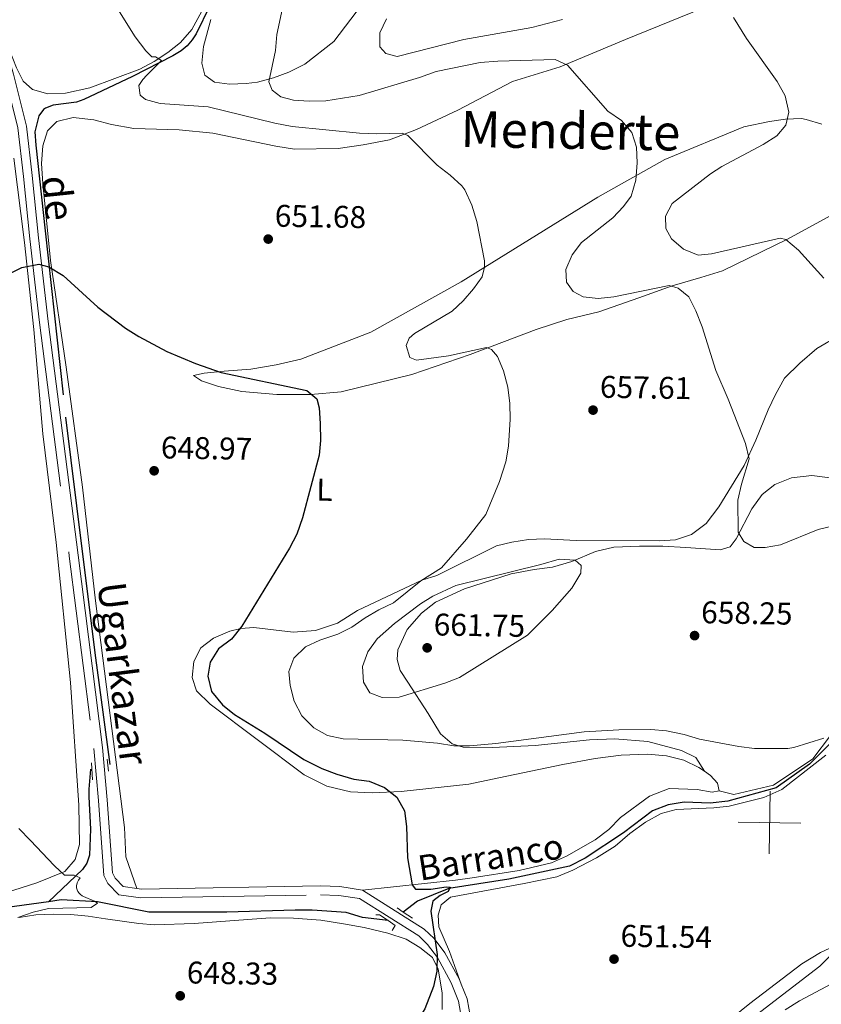
# Model space of a CAD drawing. Units: metres. Extents: x 613750 to 618205, y 715341 to 718311.
# Drawn here: x 615754 to 616010, y 716448 to 716762 of the extents above; entities that cross this region are included whole.
import ezdxf
from ezdxf.enums import TextEntityAlignment as Align

# ---------------------------------------------------------------- set-up
doc = ezdxf.new("R2010")
doc.units = ezdxf.units.M
doc.header["$MEASUREMENT"] = 0
doc.linetypes.add('DGN Style 2', pattern=[52.70039, 31.620234, -21.080156])
doc.linetypes.add('DGN Style 3', pattern=[73.780546, 52.70039, -21.080156])
for name, color, linetype, lineweight in [('Altimetría', 7, 'Continuous', 0), ('Carátula', 7, 'Continuous', 0), ('Entidades_rústicas', 7, 'Continuous', 0), ('Hidrografía', 7, 'Continuous', 0), ('Marco', 7, 'Continuous', 0), ('Textos_rotulacion', 7, 'Continuous', 0), ('Viales_ffcc', 7, 'Continuous', 0)]:
    doc.layers.add(name, color=color, linetype=linetype, lineweight=lineweight)
doc.styles.add('Style-arial', font='arial.shx', dxfattribs={"bigfont": 'arialbig.shx'})
doc.styles.add('Style-Arial Narrow', font='txt')
doc.styles.add('Style-ariali', font='ariali.shx', dxfattribs={"bigfont": 'arialibig.shx'})
doc.styles.add('Style-Times New Roman', font='txt')
doc.styles.add('Style-timesi', font='timesi.shx', dxfattribs={"bigfont": 'timesibig.shx'})

# ---------------------------------------------------------------- blocks, each defined once
blk = doc.blocks.new('5PATER')
at = {"layer": 'Altimetría', "linetype": 'Continuous', "lineweight": 0}
h = blk.add_hatch(color=51, dxfattribs=at)
edge = h.paths.add_edge_path()
edge.add_ellipse((0, 0), major_axis=(-1.11417633599647, -1.09220728113497), ratio=0.9994222409660324, start_angle=0, end_angle=360)

msp = doc.modelspace()

# ---------------------------------------------------------------- linework, layer by layer
at = {"layer": 'Altimetría', "color": 30, "linetype": 'Continuous', "lineweight": 0, "flags": 128}
for points, elevation in [([(616013.8452622718, 716600.4443289039), (616008.9849262522, 716599.270549207), (615996.9493714261, 716594.3813954943), (615992.0333472067, 716593.4655844471), (615988.5619128905, 716593.4687130128), (615985.2969891313, 716595.4116555874), (615983.4623319891, 716598.3737916697), (615983.3682655529, 716608.5827981106), (615984.4958690722, 716613.6856321567), (615986.9775406129, 716621.7672103664), (615985.8341418381, 716626.6500408207), (615980.3099158593, 716640.8365313075), (615976.3604204564, 716650.0369543445), (615971.9539347193, 716663.9596916274), (615969.9691373131, 716669.0646421912), (615967.703493706, 716673.5242049554), (615964.3372330011, 716676.2839589054), (615961.4795456859, 716677.102924844), (615943.7902939436, 716673.4736172245), (615938.8123169946, 716673.0389110094), (615934.0142580068, 716673.5533251909), (615930.7492096687, 716675.1902269439), (615928.7092225286, 716678.2538154393), (615928.4068679363, 716682.236436649), (615930.423480507, 716686.9143249269), (615933.4167858427, 716690.9087629558), (615943.4715317264, 716698.6924905467), (615946.9019477968, 716702.3315594639), (615949.2536584816, 716705.6986528477), (615950.7893220109, 716710.8016540746), (615951.2067741693, 716716.3194375697), (615951.0024208357, 716721.316560013), (615949.4961924455, 716726.0334426737), (615946.2117008169, 716729.793967736), (615941.8237150784, 716732.757858786), (615928.9742653174, 716747.4700816583), (615924.993532767, 716749.3109959322), (615906.7014823644, 716748.8042197814), (615901.1308349038, 716748.3344327381), (615887.0137980904, 716745.4644159048), (615881.703646665, 716743.5290614571), (615862.5115660045, 716737.7726200284), (615851.8831078028, 716736.1023562003), (615846.5667885579, 716736.0083631941), (615841.5762396813, 716736.3159715666), (615837.4938223041, 716737.3404740593), (615834.7393773391, 716739.486897348), (615833.6186797044, 716742.1420353507), (615835.792749675, 716752.1610358877), (615836.2040014721, 716757.248862925), (615840.6939929007, 716778.1726129227)], 660), ([(615868.7907963544, 716573.5624535519), (615873.4890074609, 716575.8050978393), (615882.1720504605, 716582.8416894337), (615888.8119642353, 716587.02109203), (615896.7572292478, 716596.1673332732), (615902.9142083135, 716604.0573427018), (615907.2715514523, 716614.6118600653), (615909.2728274744, 716620.8822284183), (615910.1822294099, 716625.795689634), (615910.7256515648, 716634.475807166), (615910.6000073177, 716639.5146174938), (615909.9589425782, 716644.6520722138), (615908.5490742002, 716649.8674112398), (615906.6331448185, 716654.4861404598), (615904.6955112291, 716656.7339006944), (615903.1645731647, 716657.3476218386), (615891.014598012, 716654.703698846), (615880.8043851545, 716653.2834666797), (615878.6607986712, 716654.1024752199), (615877.5416159586, 716657.982759624), (615878.4620434223, 716660.3296763853), (615880.1476477587, 716661.8446638505), (615892.1500723064, 716668.9956894398), (615895.7056715216, 716672.2266049786), (615898.9958872613, 716676.0340451142), (615901.7551822704, 716679.9103850184), (615902.4725621045, 716682.972802066), (615902.4747592688, 716685.0150516033), (615900.0357073329, 716697.5736535417), (615898.4066854673, 716702.7816611996), (615896.1644575193, 716707.683893939), (615895.2065758868, 716708.9531113268), (615891.5745059883, 716712.3834101844), (615887.3919748263, 716715.5518896433), (615878.007775116, 716725.0543575222), (615876.1715043294, 716725.7702056896), (615868.1060752599, 716725.5732312656), (615862.5938076056, 716725.7825618838), (615841.0549892553, 716727.9445260526), (615835.5424039839, 716728.9709765513), (615814.2860934341, 716734.2066411516), (615799.0000818549, 716735.2297442749), (615794.3057074139, 716736.560536748), (615792.5717217193, 716737.8897581783), (615792.1659575959, 716740.952982048), (615793.4945955058, 716742.8910061202), (615794.7409503425, 716744.2753303675), (615799.4187758991, 716748.9436560906), (615797.4721070055, 716750.1144166212), (615796.3039526129, 716750.114977095), (615794.3583127784, 716752.0638294844), (615791.0336047872, 716756.5881350413), (615784.4067487377, 716767.0435656349)], 655), ([(615871.2089650347, 716762.3284274703), (615869.1126077503, 716757.7858934705), (615869.0572753623, 716753.3471976793), (615870.9946171914, 716751.2014566334), (615874.5666803541, 716750.279514248), (615895.8918899589, 716755.727193783), (615917.5546373152, 716759.5319910138), (615927.3834761262, 716762.0677655756)], 665), ([(615981.9263840073, 716762.6805468467), (615986.154143435, 716756.0018179093), (615995.9433171919, 716742.3139820627), (615998.4917105404, 716737.7176655657), (615999.6096700919, 716732.5102155716), (615998.6874618032, 716728.325070906), (615995.8256886641, 716724.9585184411), (615991.4339773206, 716722.2056703751), (615978.2023782649, 716715.1142352992), (615974.5815974029, 716712.8285437301), (615962.3371861649, 716703.3512439863), (615960.2774436534, 716699.2631605985), (615960.3755015978, 716695.3839747771), (615962.2103091762, 716692.0127788247), (615966.0227534331, 716688.7824876939), (615970.7285756285, 716686.821415165), (615974.9675843862, 716687.2044879417), (615996.8187917792, 716692.289308928), (615998.6554789054, 716691.7774823932), (616002.6659646591, 716688.3688501134), (616010.7938744221, 716679.516509582)], 665), ([(615882.0577460483, 716575.5385795138), (615873.769387386, 716569.1964764174), (615868.2659764967, 716564.3209458222), (615865.3023224166, 716560.1859915913), (615863.5626661875, 716555.4434566991), (615863.8501585864, 716550.4539431836), (615865.9027848989, 716547.0700981484), (615869.8833502682, 716545.6372438851), (615875.2937400576, 716545.734662188), (615889.8704358824, 716550.133196471), (615894.4937457836, 716552.0240456341), (615916.2485079288, 716565.5036585361), (615924.0662087067, 716573.422863771), (615930.3495547024, 716580.4976429264), (615933.2122592428, 716585.2933801706), (615933.3173082748, 716587.7439647336), (615931.3791170218, 716589.4806626542), (615926.3659732428, 716589.8126527898), (615920.4538202174, 716588.0614044906), (615893.2925859778, 716581.347269879), (615885.9745955232, 716577.9453304757), (615882.0577460483, 716575.5385795138)], 660), ([(616010.806719315, 716532.6547041324), (616001.2631033733, 716529.6520881467), (615999.3142974603, 716529.3216739923), (615988.706390094, 716529.3563050772), (615983.7040177137, 716529.9731547865), (615971.1497675017, 716532.3327027573), (615966.2510796678, 716533.7659307583), (615960.6037741387, 716534.9296563538), (615955.5301174081, 716535.4106806552), (615945.3240938019, 716535.3155641258), (615934.2977350669, 716534.6100982896), (615906.0939049139, 716530.9148448878), (615897.7397911123, 716530.2016320247), (615892.744297727, 716530.1542734243), (615887.5383200529, 716530.9755611063), (615876.4020830949, 716532.0101791117), (615857.4112484388, 716532.3582237421), (615852.4115673986, 716533.4941011551), (615848.0344027602, 716535.909734142), (615844.1581783232, 716539.6911705243), (615841.7124955181, 716544.3887813659), (615840.4911005788, 716549.3919347117), (615840.0872677162, 716553.8843266156), (615841.6172664487, 716558.1713082902), (615845.3786480345, 716561.745826239), (615849.8960255757, 716563.8804833901), (615855.6556618032, 716565.7813065078), (615860.1083929955, 716568.0570659253), (615864.398518235, 716571.0146437236), (615868.7907963544, 716573.5624535519)], 655), ([(615753.8421799918, 716503.7194415228), (615757.6399967468, 716499.9143147324), (615765.1704980466, 716491.9981088748), (615767.045884602, 716490.0944391901), (615768.4258410267, 716488.8261544174), (615771.5412415317, 716488.8239876656), (615773.4874418394, 716488.0432896693), (615772.9377193549, 716487.2283803553), (615772.538143287, 716486.4209579343), (615772.3029316321, 716485.4547610199), (615772.3161111907, 716484.8084497179), (615772.4685391767, 716484.175808659), (615772.7136623636, 716483.6436295321), (615773.084002451, 716483.1233553549), (615773.5061941901, 716482.7132283801), (615774.1112598039, 716482.294037966), (615774.5394819132, 716482.0648353805), (615777.9987638667, 716480.5596997174), (615779.0100044401, 716479.9086755223), (615776.967531601, 716478.5836903518), (615763.2869830097, 716478.1877115197), (615758.4275966159, 716477.0109154985), (615753.536594748, 716475.3795851425)], 645), ([(615998.4393095803, 716445.8406211648), (616002.9916276901, 716448.7478015563), (616037.0463021547, 716466.8371024027)], 660), ([(615989.3475163968, 716444.3166468518), (616009.5605366542, 716459.7953560376), (616013.1197050349, 716463.4782751836)], 655)]:
    msp.add_lwpolyline(points, dxfattribs=dict(at, elevation=elevation))
at = {"layer": 'Altimetría', "color": 30, "linetype": 'Continuous', "lineweight": 30, "elevation": 650, "flags": 128}
for points in [[(615741.4607626628, 716676.2109483543), (615754.8472105856, 716682.9337388475), (615760.2860874003, 716683.9558097823), (615763.415753325, 716683.1332891451), (615768.0071771762, 716680.3730201328), (615779.0700932648, 716670.2423545767), (615787.9602874748, 716663.5505527335), (615792.1399365361, 716660.8071811358), (615801.0833494274, 716656.098766237), (615810.2899101693, 716652.2330631567), (615818.4480921896, 716649.3090468906), (615845.7662606663, 716643.655819753), (615848.9292245829, 716640.9994844459), (615849.742740212, 716638.0374470858), (615850.0371813953, 716633.0448167783), (615850.1930723409, 716627.6024433975), (615849.7297443768, 716622.9285463945), (615844.4469532066, 716602.9191997922), (615842.544168862, 716597.7523369391), (615840.2296508502, 716593.321471632), (615825.079096541, 716568.3326596327), (615821.7073035492, 716564.2525472546), (615817.6208003482, 716561.091531344), (615814.9101562086, 716556.8953319504), (615814.2440721088, 716552.4168574368), (615815.3126321011, 716547.5442815733), (615818.8672936456, 716543.254158346), (615822.6632809388, 716540.1161557217), (615832.4000722694, 716534.2292907173), (615844.8005889729, 716525.7954653406), (615850.5990348919, 716522.9069671275), (615855.3640642185, 716521.1369299765), (615860.7684657073, 716519.5032058419), (615865.6678357841, 716518.8870809765), (615870.566257715, 716516.8407714723), (615874.4861989554, 716513.7587011177), (615876.991282728, 716509.3831407775), (615877.5489549534, 716504.4021043701)], [(615877.5489549534, 716504.4021043701), (615877.9316820104, 716494.4092947051), (615879.4206998083, 716485.7981542465), (615880.439893316, 716484.3678876301), (615885.4104691078, 716484.3606558146), (615890.2407971446, 716485.1758877169), (615891.5682544953, 716485.0726453669), (615890.8522391471, 716483.6444345908), (615888.2994120931, 716482.4220095277), (615885.9493409095, 716480.5861033669), (615885.3342720247, 716477.4219588907), (615887.364040789, 716463.5360241807), (615887.2571289542, 716458.2270700599), (615886.2612750465, 716453.3470611463), (615883.4520064858, 716446.1880978029), (615880.8200331207, 716441.971578242), (615878.8699677465, 716439.6549066997), (615875.0176539752, 716436.1449204306), (615870.7642008432, 716433.5257760182), (615866.5112028944, 716432.0087785076), (615864.1350405084, 716431.4814927075)]]:
    msp.add_lwpolyline(points, dxfattribs=at)
at = {"layer": 'Carátula', "color": 7, "linetype": 'Continuous', "lineweight": 0}
for p, q in [((615993.3260000001, 716495.666), (615993.6610000001, 716515.663)), ((615983.4950000001, 716505.8319999999), (616003.4920000001, 716505.497))]:
    msp.add_line(p, q, dxfattribs=at)
msp.add_3dface([(613749.912, 715340.6140000001), (618204.906, 715340.6140000001), (618204.906, 718310.625), (613749.912, 718310.625)], dxfattribs=at)
at = {"layer": 'Entidades_rústicas', "color": 92, "linetype": 'Continuous', "lineweight": 0}
for points in [[(615867.3162036357, 716772.0499735761, 662.937), (615854.3981332749, 716755.0739027073, 661.761), (615845.1622489863, 716747.8125367609, 661.369), (615840.014854216, 716745.2043626711, 661.107), (615835.1131408287, 716743.4111889855, 660.7810000000001), (615830.0486228296, 716742.1088102246, 660.258), (615826.4549661039, 716741.6219166655, 659.931), (615821.0641954825, 716741.3821498877, 659.408), (615816.3275394598, 716742.0395559431, 659.016), (615813.226437449, 716744.3288039244, 658.102), (615812.2492251832, 716748.0866939155, 657.448), (615812.8255449366, 716753.4757991794, 657.187), (615815.2014373636, 716762.0492175857, 656.86)], [(615812.2836902679, 716764.7164483382, 656.0840000000001), (615809.093827561, 716758.8390376065, 656.0840000000001), (615805.4959992762, 716754.7587100912, 655.888), (615801.410144296, 716751.5766803802, 655.234), (615797.079376444, 716748.6407861703, 654.777), (615792.5037652426, 716746.194060372, 654.319), (615776.5719330781, 716740.2460001935, 653.274), (615768.8122400828, 716738.5376944181, 653.2090000000001), (615763.095414699, 716738.297387254, 653.143), (615758.1960570773, 716739.6906208633, 653.143), (615755.257815267, 716742.3881990483, 653.143), (615753.1386509873, 716746.6362794098, 653.2090000000001), (615747.1911786196, 716761.5879643126, 653.69)], [(615791.5239131451, 716484.6357966256, 646.8000000000001), (615788.0206738936, 716494.6838660794, 646.6030000000001), (615787.6198843934, 716504.0758939637, 646.342), (615778.372384965, 716576.4448868702, 646.9300000000001), (615774.157051722, 716612.7105558927, 647.78), (615768.9627685223, 716651.0179033868, 649.544), (615764.0104271651, 716685.0796043877, 650.785), (615761.5001082409, 716709.7460972252, 650.654), (615761.0977261316, 716716.1167281703, 650.916), (615761.5111382608, 716721.7515957295, 651.112), (615763.0670260459, 716726.569218297, 651.373), (615766.0096201154, 716729.5063572351, 651.504), (615771.2371654958, 716730.8090061892, 651.438), (615777.8516873538, 716730.0681441328, 651.896), (615783.486413057, 716728.5115741054, 651.896), (615790.5897775446, 716727.2794576508, 651.83), (615805.045769522, 716726.8593374968, 651.896), (615815.7433311217, 716725.7880598388, 652.288), (615835.9121273598, 716721.6057530227, 652.222), (615841.8734535661, 716720.6197941685, 652.549), (615855.7583107285, 716720.85332914, 653.072), (615863.762830328, 716722.0714666443, 653.464), (615872.1762426167, 716723.6978145952, 654.444), (615880.754013283, 716726.9566392915, 654.967), (615893.9906062831, 716733.1518650949, 657.515), (615911.4759786318, 716742.2843581731, 658.625), (615926.6711979869, 716747.0075809867, 659.605), (615947.5041557285, 716755.7289621122, 661.696), (615972.4214842077, 716765.7521341881, 664.832)], [(616010.1213660194, 716728.6416579937, 667.184), (616005.1413427249, 716730.1152535926, 666.269), (616003.6716399121, 716730.4439094036, 666.3340000000001), (615998.5262583809, 716730.2850450019, 665.354), (615993.4619464066, 716729.4727314997, 664.44), (615985.2111882933, 716727.7646484936, 663.982), (615960.0473343623, 716717.4135584375, 660.846), (615938.6392541719, 716705.3453383306, 658.755), (615895.0861163556, 716678.3498377358, 655.293), (615866.242081011, 716662.2855702133, 653.071), (615843.8569389903, 716653.5661802273, 651.242), (615836.0148675418, 716651.7762424098, 651.176), (615827.9279694881, 716650.4764728625, 650.98), (615819.4339638606, 716649.8306118895, 650.654), (615813.0628566975, 716649.1011919028, 650.196), (615809.6321243406, 716648.3695359079, 650.066), (615812.1627181899, 716646.6519210588, 649.9350000000001), (615817.63231378, 716644.8500816983, 650), (615825.063273276, 716643.2924341231, 650), (615836.1702512067, 716642.3023122898, 650), (615847.1140038965, 716642.3750726325, 650.392), (615856.751880344, 716643.1828025265, 650.784), (615879.2977107251, 716648.7170552702, 652.0260000000001), (615897.9240912313, 716655.1530644556, 654.5740000000001), (615919.0017558204, 716663.138244821, 656.403), (615928.7239544375, 716666.2338835357, 656.861), (615939.0166444711, 716668.7568892573, 657.971), (615951.7604514065, 716673.2371261702, 659.147), (615962.381067585, 716677.0668240685, 660.9110000000001), (615971.530972926, 716679.6719768948, 660.9110000000001), (615978.4744122087, 716681.7900080385, 661.696), (615999.2275925458, 716691.8989195479, 664.178), (616019.8182605633, 716703.2327240098, 669.928)], [(615752.3133464195, 716717.7800531774, 650.972), (615755.6384683028, 716690.8255959307, 650.319), (615758.6368866705, 716663.0554948815, 649.208), (615761.5472875275, 716629.7310889324, 647.575), (615765.764968371, 716595.0986095769, 646.791), (615770.381129958, 716550.339037939, 645.745), (615773.0424161192, 716511.2169904981, 645.745), (615773.1948341101, 716498.6396749357, 645.745), (615771.8019737063, 716493.8223225619, 645.6800000000001), (615768.531642772, 716490.0675568462, 645.484), (615759.6269846647, 716486.4001484977, 645.3530000000001), (615749.9058026522, 716483.3054928984, 644.961)], [(616015.4530634903, 716661.0949101066, 664.701), (616008.5898222416, 716657.0172613284, 663.264), (616003.1131756853, 716652.3663140596, 662.414), (615998.2908918215, 716647.5523868336, 661.63), (615995.3459975752, 716642.3279657292, 661.238), (615993.0546554418, 716637.4296468105, 660.977), (615989.044414887, 716627.7144349911, 660.4540000000001), (615985.3629331561, 716619.7139586138, 660.193), (615977.2653782885, 716606.4906958106, 659.801), (615973.2589749312, 716601.1850379684, 659.67), (615968.601589831, 716597.677532725, 659.67), (615963.4538606994, 716595.8854786563, 659.213), (615958.3901112105, 716595.6442358007, 658.886), (615931.766133734, 716595.7490610192, 657.187), (615921.6390635506, 716596.2477056852, 656.469), (615916.5756872676, 716596.0884680774, 656.273), (615911.1839809548, 716595.1956254048, 655.815), (615906.282846798, 716593.9745222256, 655.6850000000001), (615887.3268192005, 716584.516609204, 655.423), (615882.5076040239, 716583.0511000496, 655.162), (615861.9992891352, 716573.3501455386, 654.9), (615855.5444643577, 716569.3536693291, 654.639), (615848.5189168144, 716566.9909787623, 654.051), (615841.4124583148, 716566.4258950534, 653.006), (615828.9185124862, 716567.9073101289, 651.503), (615824.6708662736, 716567.6654017754, 651.046), (615821.240387365, 716566.7697185392, 649.739), (615816.011820026, 716564.5699609208, 649.02), (615812.0073436399, 716561.4695799968, 648.955), (615809.7162075313, 716557.0613263368, 648.759), (615809.140347251, 716551.9982590908, 648.694), (615810.5254135025, 716547.750471022, 648.759), (615814.931486743, 716543.4180852359, 649.086), (615844.884796506, 716520.8503619956, 649.216), (615852.1509046622, 716517.3321999384, 649.282), (615859.7444153214, 716515.4477846792, 649.543), (615866.6048024879, 716515.1148628762, 649.543), (615875.9151815847, 716515.59703097, 649.804), (615897.478542428, 716517.9462883282, 651.176), (615907.1169506824, 716519.9801812277, 651.242), (615927.4566158773, 716524.2091925482, 652.614), (615937.8303754679, 716526.0787491701, 653.136), (615946.080554351, 716527.2147616695, 653.594), (615954.4930783722, 716527.5339412261, 653.594), (615960.5362761349, 716526.9576688965, 653.79), (615966.0887263969, 716525.5644994555, 653.79), (615970.9050400672, 716523.2735305277, 653.79), (615972.7013065512, 716522.020276875, 653.821)], [(615972.7013065512, 716522.020276875, 653.821), (615969.9277963238, 716526.4323370534, 654.409), (615965.3561420769, 716528.6411977205, 654.931), (615954.5776527768, 716531.509082377, 655.062), (615944.1253772546, 716532.4162297815, 655.193), (615935.9578858626, 716532.0969472125, 655.258), (615918.6422574995, 716530.2336309773, 655.258), (615905.001973493, 716529.6739549763, 655.258), (615895.6921736267, 716529.7638573891, 655.258), (615892.181140223, 716530.7467863995, 655.519), (615888.4273743671, 716534.0171005893, 656.173), (615884.511920291, 716540.4725687657, 658.394), (615877.9873008451, 716550.5232306886, 661.3340000000001), (615875.5405362027, 716554.2007166212, 661.792), (615874.6452261724, 716557.7132007775, 662.118), (615874.8112192282, 716560.8168564134, 661.988), (615877.8386337846, 716567.2660674585, 661.53), (615882.4170909035, 716572.5701462107, 661.4), (615886.8300867733, 716575.996732333, 660.746), (615896.143740582, 716580.3173837571, 660.2230000000001), (615911.0122952654, 716585.1230880374, 660.093), (615918.3634687767, 716586.5051886141, 659.962), (615924.1635052932, 716587.2351710864, 659.766), (615930.3713704704, 716589.0264733899, 659.635), (615937.9686541585, 716592.2047047471, 659.7), (615943.7686265064, 716593.5877798593, 659.7), (615951.9361178984, 716593.9070624283, 659.896), (615959.3680519294, 716593.9006160169, 659.961), (615966.7181478934, 716593.4864828009, 660.027), (615977.6612183407, 716592.7421400081, 660.615), (615980.8470210808, 716593.7189316447, 660.6800000000001), (615982.8096685589, 716596.2494224815, 661.072), (615987.7996664247, 716605.8822170033, 661.333), (615991.1526681054, 716610.4527127896, 661.529), (615995.1575009522, 716613.6340991019, 661.464), (616000.4677338232, 716615.753477986, 661.333), (616006.9198463748, 716616.482541512, 661.0070000000001), (616012.8002869496, 716615.7429716077, 660.6800000000001)], [(616012.8911644325, 716533.4999192248, 655.583), (616007.2496444371, 716525.9913320646, 655.256), (615994.7462056088, 716517.589520446, 654.864), (615982.0850219959, 716514.5791061032, 654.2760000000001), (615977.3503971703, 716515.8355621349, 653.79)], [(615895.0958358147, 716454.0232238742, 650.754), (615891.3473967533, 716464.4794563509, 650.688), (615887.9246257297, 716472.4048807884, 650.819), (615887.6821381454, 716476.0804564944, 651.015), (615888.6653206048, 716479.427462657, 651.015), (615891.6897306424, 716481.8751629905, 651.015), (615915.1321546258, 716486.1832306294, 651.537), (615925.5873958226, 716488.3794686676, 651.537), (615930.7342281067, 716490.4165721103, 651.7330000000001), (615938.2521885093, 716494.4122463197, 651.929), (615944.2164718104, 716498.0818906762, 652.256), (615948.8754360005, 716502.1614496813, 652.517), (615953.8606053893, 716505.8324892027, 652.713), (615958.8447193294, 716508.6044203402, 652.648), (615963.6648480983, 716509.8258799801, 652.975), (615975.670925833, 716510.3869204668, 653.236), (615980.5717509529, 716510.8729257581, 653.759), (615991.680647275, 716513.6402986115, 653.693), (615997.4001292964, 716516.2488933306, 654.02), (616011.4571389877, 716527.1800454902, 654.739)], [(615972.7013065512, 716522.020276875, 653.821), (615974.6597416145, 716520.6562922329, 653.855), (615976.8629885495, 716518.2040557142, 653.79), (615977.3503971703, 716515.8355621349, 653.79)], [(615977.3503971703, 716515.8355621349, 653.79), (615975.1449142271, 716515.3474238475, 653.79), (615970.4089878707, 716516.1678405388, 653.594), (615961.4253290342, 716516.5023161075, 653.267), (615955.1345229174, 716514.0583111148, 653.202), (615945.8998445135, 716507.2869936819, 652.875), (615942.2211138525, 716503.452055257, 652.744), (615937.8088643942, 716500.1894796307, 652.548), (615928.6568093123, 716494.8879847678, 652.222), (615923.9180370385, 716492.8510485056, 651.83), (615913.543341757, 716490.3284159892, 651.634), (615898.5141461366, 716488.0537564524, 651.438), (615893.286823526, 716487.2421726165, 650.98), (615863.5561503936, 716484.1065642061, 649.336)], [(615753.930840913, 716475.3909852069, 646.11), (615759.3221907648, 716476.2028224915, 645.979), (615764.8759887672, 716476.4428594622, 645.979), (615770.4293272966, 716476.3568584158, 646.045), (615775.9824430561, 716475.7797922508, 646.698), (615781.5354725486, 716474.9586933169, 647.025), (615792.1518227351, 716473.3977068616, 647.025), (615797.2146197876, 716472.9848739624, 647.417), (615809.8740436109, 716473.3819513766, 647.482), (615834.1315574914, 716475.2400270847, 647.874), (615841.4821129285, 716475.1519318861, 648.005), (615850.3022849106, 716474.491148107, 648.658), (615857.4880278518, 716473.3406636945, 649.311), (615864.1023604302, 716472.1107362399, 649.311), (615871.6142055574, 716470.3066997149, 649.5070000000001), (615877.4935044167, 716468.4239886575, 649.8340000000001), (615881.9012818588, 716465.8058146716, 649.965), (615885.9000970887, 716462.5363973293, 650.1610000000001), (615887.6937690913, 716458.8588472281, 650.683), (615888.9941178686, 716451.3440196812, 650.814), (615888.988868762, 716445.954351932, 650.945)], [(616016.8771376822, 716467.473918299, 655.653), (616009.7695460469, 716464.2134756686, 655.653), (616003.7222408932, 716460.5432214027, 655.588), (615987.1321953193, 716447.8992440277, 654.9350000000001), (615976.5896441792, 716439.4145863173, 654.6080000000001), (615964.9867812328, 716432.8909581513, 654.412), (615945.0517815792, 716424.5775981925, 653.563), (615935.5742202867, 716420.5027258086, 653.563), (615930.1831238836, 716419.5268612832, 653.497), (615925.0374721589, 716419.5310242628, 653.432), (615920.3012923538, 716420.5154681951, 653.236), (615914.2602917554, 716423.1339900619, 653.04), (615904.1383844113, 716428.7782697075, 652.256), (615900.3840393247, 716431.4765133907, 652.0600000000001), (615897.9904732765, 716435.6431771123, 651.8050000000001)]]:
    msp.add_polyline3d(points, dxfattribs=at)
at = {"layer": 'Hidrografía', "color": 142, "linetype": 'DGN Style 3', "lineweight": 25}
for points in [[(615814.8610213862, 716766.4465342632, 656.429), (615810.4740087672, 716757.4647342055, 656.3240000000001), (615809.242591683, 716755.5390839346, 656.246), (615807.6275465861, 716753.6388609649, 655.871), (615805.7155050833, 716752.0996617274, 655.236), (615803.0070345295, 716750.4817874252, 654.689), (615790.1495555735, 716743.8721553702, 654.065), (615774.5657095879, 716736.4870667933, 653.442), (615772.2266399381, 716735.7261271279, 653.278), (615764.8168504485, 716734.6660532069, 652.548), (615762.4298783524, 716733.791899781, 652.278), (615761.7119285176, 716733.3828642878, 652.196), (615760.261867387, 716731.3608616374, 651.921), (615758.9620989689, 716726.1899008891, 651.1320000000001), (615759.2490177581, 716721.942501025, 650.812), (615762.3099132958, 716694.6184163466, 650.371), (615768.8009318246, 716635.1433876497, 648.249), (615773.9754785269, 716593.029836999, 646.808), (615778.355691511, 716558.2486152374, 645.0600000000001), (615780.6345475488, 716540.902024444, 644.981), (615782.9498032227, 716524.2359195552, 646.277)], [(616013.8259965114, 716531.989053915, 654.417), (616006.2648484509, 716524.3395906, 653.938), (615995.5389982502, 716516.7941338557, 652.821), (615980.1202626736, 716512.519716678, 652.024), (615974.5045854882, 716511.809649956, 651.705), (615966.2363838041, 716512.2251567699, 651.386), (615961.1313693381, 716511.3115106113, 651.226), (615956.1272587343, 716509.3760315848, 651.226), (615946.8311342315, 716502.3397058935, 651.226), (615934.5735391446, 716494.2848263362, 651.067), (615929.5681795222, 716491.7372824112, 651.067), (615910.2706744634, 716487.5688289215, 650.907), (615891.1586537063, 716484.5624324761, 650), (615881.1507242583, 716480.5894552341, 649.202), (615876.5613966035, 716477.0848107906, 648.564)], [(615776.7179439543, 716522.6840525954, 646.277), (615776.1723082731, 716516.3202968878, 645.357), (615776.1766075203, 716513.8298757353, 645.221), (615776.7014125923, 716503.6016540113, 645.342), (615776.4127778606, 716495.2053099263, 645.371), (615775.6212724322, 716492.7332168545, 645.404), (615774.2349295917, 716490.6341364537, 645.36), (615763.3619332353, 716480.3937657946, 644.553)], [(615763.3619332353, 716480.3937657946, 644.553), (615742.0513260737, 716477.4901984364, 643.883), (615737.048412774, 716477.5969856917, 643.7230000000001), (615719.1848179591, 716479.1443231723, 642.607), (615713.8764047569, 716479.7612974613, 642.447), (615692.4409959377, 716482.8426589705, 640.852), (615686.9288361177, 716483.3570305503, 641.0120000000001), (615677.734888308, 716483.2579665612, 640), (615659.9684200361, 716479.4969334414, 639.042), (615644.957045482, 716474.4045804488, 637.926), (615624.2255617203, 716465.9495375128, 637.128), (615612.4790030909, 716458.6092009838, 636.969), (615608.188478257, 716455.4486014126, 636.969), (615600.5235301827, 716445.9606184331, 636.809)], [(615871.719899053, 716474.3484965784, 648.404), (615863.5529658564, 716475.3763935401, 648.0840000000001), (615858.3479454403, 716476.9117653093, 648.0840000000001), (615847.5272645839, 716477.7380702165, 647.606), (615842.0145638455, 716477.7423793417, 647.606), (615820.2688612, 716477.0464070372, 646.808), (615795.3597389222, 716477.0685059212, 645.851), (615779.0098372591, 716480.3167355328, 645), (615767.3716369274, 716480.9397010496, 644.6800000000001), (615763.3619332353, 716480.3937657946, 644.553)]]:
    msp.add_polyline3d(points, dxfattribs=at)
at = {"layer": 'Marco', "color": 7, "linetype": 'Continuous', "lineweight": 0}
msp.add_3dface([(614625.1893875741, 715734.5475545153), (614625.7699178511, 718048.1422050507), (618044.2101832484, 718048.2014558478), (618044.778821951, 715734.5475545155)], dxfattribs=at)
at = {"layer": 'Viales_ffcc', "color": 1, "linetype": 'DGN Style 2', "lineweight": 0, "extrusion": (-0.007832885449354548, 0.07907336108190996, 0.9968380256956229), "elevation": 52478.83083662429, "flags": 128}
msp.add_lwpolyline([(-683415.2027474712, -650220.778024815), (-683415.2027474714, -650216.8515392365)], dxfattribs=at)
at = {"layer": 'Viales_ffcc', "color": 1, "linetype": 'DGN Style 2', "lineweight": 0, "extrusion": (0.00401175267551964, -0.05684842222715471, 0.9983747606639272), "elevation": -37617.58645682874, "flags": 128}
msp.add_lwpolyline([(664688.6448820129, 670345.7650355301), (664688.6448820131, 670340.2903716136)], dxfattribs=at)
at = {"layer": 'Viales_ffcc', "color": 1, "linetype": 'DGN Style 2', "lineweight": 0, "extrusion": (0.009226146309831698, -0.006250843760075615, 0.9999379006601143), "elevation": 1853.079613471279, "flags": 128}
msp.add_lwpolyline([(615842.4231846714, 716503.9747791665), (615844.3547022981, 716502.6662301)], dxfattribs=at)
at = {"layer": 'Viales_ffcc', "color": 1, "linetype": 'DGN Style 2', "lineweight": 0, "extrusion": (-0.05381866612846802, -0.03962890508228777, 0.9977640507946413), "elevation": -60890.43468410199, "flags": 128}
msp.add_lwpolyline([(-211770.0796437426, 918736.9107248234), (-211769.4339938144, 918737.8982333904), (-211766.3018722337, 918738.9605532126)], dxfattribs=at)
at = {"layer": 'Viales_ffcc', "color": 1, "linetype": 'DGN Style 2', "lineweight": 0, "extrusion": (0.009221839662893838, -0.00624057413480224, 0.999938004532131), "elevation": 1857.785269210933, "flags": 128}
msp.add_lwpolyline([(615844.3819708056, 716502.6306068078), (615847.282746553, 716500.667724727)], dxfattribs=at)
at = {"layer": 'Viales_ffcc', "color": 1, "linetype": 'DGN Style 2', "lineweight": 0, "extrusion": (-0.01859996074132347, 0.01087119044462711, 0.9997679024047221), "elevation": -3016.905469398029, "flags": 128}
msp.add_lwpolyline([(-929340.4152686917, 170150.4631573576), (-929340.1936404516, 170153.2017465791), (-929338.3776038331, 170153.2017465793)], dxfattribs=at)
at = {"layer": 'Viales_ffcc', "color": 7, "linetype": 'Continuous', "lineweight": 0}
for points in [[(615747.1911786196, 716761.5879643126, 653.69), (615752.1990493622, 716744.5777241429, 652.929), (615756.309582103, 716728.0325748362, 652.149), (615758.1327111742, 716712.2588355716, 651.1), (615760.1919097875, 716692.3665659656, 650.71), (615763.2730684241, 716665.6552278963, 649.559), (615772.7587698577, 716591.0269296085, 646.932), (615780.609811784, 716529.6308583934, 646.2810000000001), (615782.0498050067, 716512.9564083419, 646.2230000000001), (615783.7155446047, 716489.5762380774, 646.5260000000001), (615784.5687588418, 716487.9097176108, 646.592), (615787.1239084695, 716485.2695622402, 646.644), (615791.5239131451, 716484.6357966256, 646.8000000000001)], [(615791.5239131451, 716484.6357966256, 646.8000000000001), (615793.016538654, 716484.4217730525, 646.8530000000001), (615850.1992776031, 716485.4204052407, 649.052), (615856.2815155764, 716485.2045297227, 649.205), (615863.5561503936, 716484.1065642061, 649.336)], [(615863.5561503936, 716484.1065642061, 649.336), (615883.2296519706, 716471.6693935995, 649.793), (615886.3964189461, 716468.6429427203, 649.924), (615889.8600404707, 716464.1123102112, 650.12), (615894.414384604, 716455.7338744076, 650.577), (615895.0958358147, 716454.0232238742, 650.754)], [(615895.0958358147, 716454.0232238742, 650.754), (615896.9291954506, 716449.4308809594, 651.231), (615897.998596702, 716443.4141305937, 651.427), (615897.9904732765, 716435.6431771123, 651.802)]]:
    msp.add_polyline3d(points, dxfattribs=at)
at = {"layer": 'Viales_ffcc', "color": 7, "linetype": 'DGN Style 3', "lineweight": 0}
msp.add_polyline3d([(615746.443087409, 716754.1834527459, 653.392), (615749.4883667617, 716743.8430107022, 652.929), (615753.5407929656, 716727.5308670397, 652.149), (615755.3412076433, 716711.9535356576, 651.1), (615757.4004062566, 716692.0612660518, 650.71), (615760.4850285021, 716665.31786549, 649.559), (615769.9724449951, 716590.6725360963, 646.932), (615777.8164257463, 716529.3325909874, 646.2810000000001), (615779.2497261774, 716512.7362639578, 646.2230000000001), (615780.9552660652, 716488.8063501741, 646.5260000000001), (615782.2597633551, 716486.2571493543, 646.592), (615785.7734669473, 716482.6268044582, 646.644), (615792.8404204089, 716481.6093277882, 646.8530000000001), (615850.1742386557, 716482.6114306855, 649.052), (615856.0215765552, 716482.4034896113, 649.205), (615862.5539901531, 716481.4179681316, 649.336), (615881.492164505, 716469.4451754657, 649.793), (615884.2986592476, 716466.7638056183, 649.924), (615887.4970454546, 716462.5796629735, 650.12), (615891.8670257013, 716454.5393616955, 650.577), (615894.2138603681, 716448.6572399652, 651.231), (615895.190083632, 716443.1681238124, 651.427)], dxfattribs=at)

# ---------------------------------------------------------------- block references
at = {"layer": 'Altimetría', "color": 51, "linetype": 'Continuous', "lineweight": 0}
for p in [(615833.4624017272, 716691.9616167671, 651.682), (615937.1375649811, 716637.3549512557, 657.607), (615797.0554784287, 716617.9788672312, 648.97), (615969.5384953052, 716565.3553128738, 658.245), (615884.1891009172, 716561.4479150719, 661.754), (615943.8253147299, 716462.0643907473, 651.545), (615805.3836322338, 716450.342911842, 648.332)]:
    msp.add_blockref('5PATER', p, dxfattribs=at)

# ---------------------------------------------------------------- texts
at = {"layer": 'Altimetría', "color": 7, "linetype": 'Continuous', "lineweight": 0, "style": 'Style-arial'}
for s, p in [('651.68', (615835.5151020866, 716695.9278009834, 651.682)), ('657.61', (615939.2832523014, 716641.3195782145, 657.607)), ('648.97', (615799.1731696746, 716621.9439630415, 648.97)), ('658.25', (615971.5901958044, 716569.3215138344, 658.245)), ('661.75', (615886.2408014163, 716565.4141160324, 661.754)), ('651.54', (615945.8770152291, 716466.0305917081, 651.545)), ('648.33', (615807.4353327332, 716454.3091128031, 648.332))]:
    msp.add_text(s, height=7.000002, rotation=359.0405545081659, dxfattribs=at).set_placement(p)
at = {"layer": 'Entidades_rústicas', "color": 92, "linetype": 'Continuous', "lineweight": 0, "style": 'Style-Arial Narrow'}
msp.add_text('L', height=7.000002, rotation=359.0405545081659, dxfattribs=at).set_placement((615851.4156009762, 716611.9077730931, 650.552), align=Align.MIDDLE_CENTER)
at = {"layer": 'Textos_rotulacion', "color": 7, "linetype": 'Continuous', "lineweight": 0, "style": 'Style-Times New Roman'}
msp.add_text('Menderte', height=11.500002, rotation=359.0405545081659, dxfattribs=at).set_placement((615929.9514036423, 716726.5447869953, 659.077), align=Align.MIDDLE_CENTER)
at = {"layer": 'Textos_rotulacion', "color": 7, "linetype": 'Continuous', "lineweight": 0, "style": 'Style-ariali'}
for s, height, rotation, p in [('de', 8.999999999999998, 275.9100670430003, (615761.9397890999, 716704.6167274273, 650.944)), ('Ugarkazar', 8.999982000000001, 277.2871674010306, (615782.658733876, 716552.7551813298, 646.513))]:
    msp.add_text(s, height=height, rotation=rotation, dxfattribs=at).set_placement(p, align=Align.CENTER)
at = {"layer": 'Textos_rotulacion', "color": 142, "linetype": 'Continuous', "lineweight": 0, "style": 'Style-timesi'}
msp.add_text('Barranco', height=7.999998000000001, rotation=8.93959761969569, dxfattribs=at).set_placement((615881.9593829445, 716487.0718233299, 650.669))

doc.saveas('drawing.dxf')
